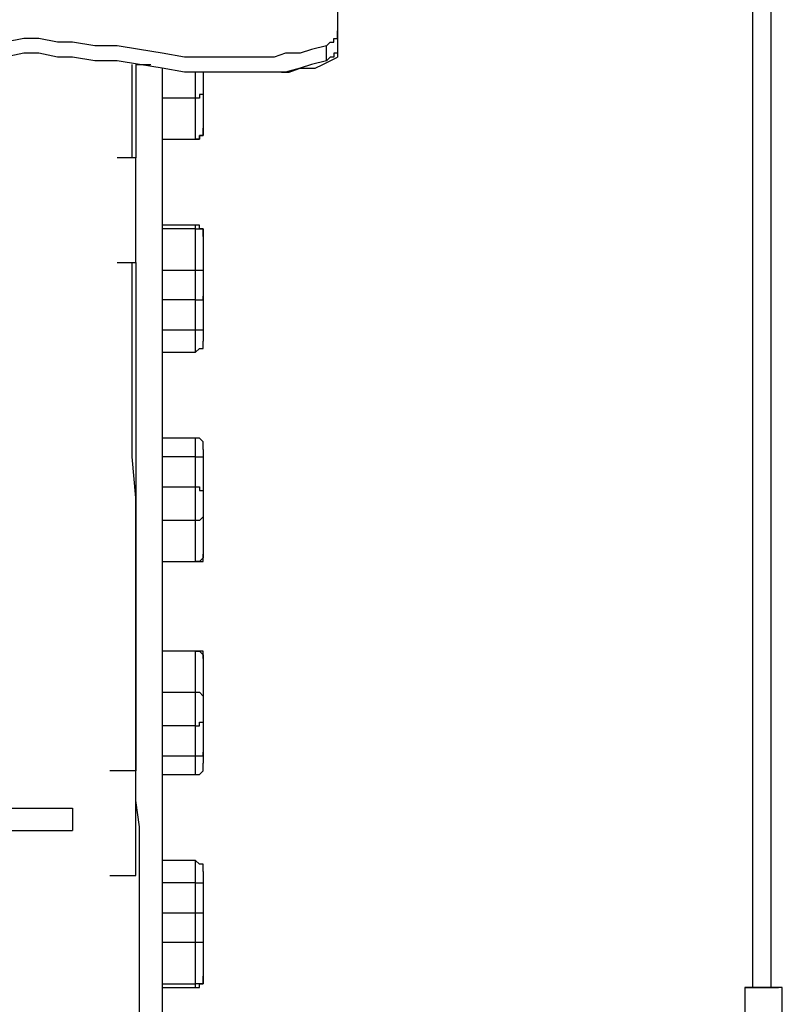
# Model space of a CAD drawing. Units: millimetres. Extents: x 114 to 188, y 86 to 205.
# Drawn here: x 146 to 153, y 179 to 189 of the extents above; entities that cross this region are included whole.
import ezdxf

# ---------------------------------------------------------------- set-up
doc = ezdxf.new("R2010")
doc.units = ezdxf.units.MM
doc.header["$MEASUREMENT"] = 0
doc.layers.add('Ebene 1', color=7, linetype='Continuous')

msp = doc.modelspace()

# ---------------------------------------------------------------- linework, layer by layer
at = {"layer": 'Ebene 1', "color": 7, "lineweight": 25, "true_color": 0xffffff}
for points in [[(152.6822, 202.3533), (152.6822, 179.6344)], [(152.8586, 179.6344), (152.8586, 202.3533)], [(148.7664, 189.4769), (148.7664, 188.6656)], [(148.6606, 188.5244), (148.6606, 188.5244), (148.6958, 188.5597), (148.7311, 188.5597), (148.7311, 188.595), (148.7664, 188.595), (148.7664, 188.6303), (148.7664, 188.6656)], [(148.7664, 188.6656), (148.7664, 188.5244)], [(148.6606, 188.5244), (148.5194, 188.4892), (148.4136, 188.4539), (148.2725, 188.4539), (148.1667, 188.4186), (148.0256, 188.4186), (147.9197, 188.4186), (147.7786, 188.4186), (147.6022, 188.4186), (147.4611, 188.4186), (147.32, 188.4186), (147.1083, 188.4539), (146.8967, 188.4892), (146.685, 188.5244), (146.4733, 188.5244), (146.2617, 188.5597), (146.1206, 188.5597), (145.9442, 188.595), (145.8031, 188.595), (145.6267, 188.5597)], [(148.7664, 188.5244), (148.7664, 188.4892), (148.7664, 188.4539), (148.7311, 188.4539), (148.7311, 188.4186), (148.6958, 188.4186), (148.6606, 188.3833)], [(148.6606, 188.3833), (148.6606, 188.5244)], [(148.7664, 188.5244), (148.7664, 188.4186)], [(148.6606, 188.3833), (148.5194, 188.3481), (148.4136, 188.3128), (148.2725, 188.2775), (148.1667, 188.2775), (148.0256, 188.2775), (147.9197, 188.2775), (147.7786, 188.2775), (147.6022, 188.2775), (147.4611, 188.2775), (147.32, 188.2775), (147.1083, 188.3128), (146.8967, 188.3481), (146.685, 188.3833), (146.4733, 188.3833), (146.2617, 188.4186), (146.1206, 188.4186), (145.9442, 188.4539), (145.8031, 188.4539), (145.6267, 188.4186)], [(146.8261, 187.4661), (146.8261, 187.6425), (146.8261, 188.1011), (146.8261, 188.3481)], [(146.8614, 188.3481), (146.8614, 188.3481)], [(146.8614, 188.3481), (147.0025, 188.3481)], [(146.8614, 188.3481), (146.8614, 187.4661)], [(148.2372, 188.2775), (148.2372, 188.2775), (148.3078, 188.2775), (148.4136, 188.3128), (148.4842, 188.3128), (148.5547, 188.3128), (148.6253, 188.3481), (148.6958, 188.3833), (148.7664, 188.4186)], [(147.1083, 188.3128), (147.1083, 178.8231)], [(147.4258, 188.0306), (147.4258, 188.0658), (147.4258, 188.1011), (147.4258, 188.1364), (147.4258, 188.1717), (147.4258, 188.2069), (147.4258, 188.2422), (147.4258, 188.2775)], [(147.4964, 188.2775), (147.4964, 188.2775), (147.4964, 188.2422), (147.4964, 188.2069), (147.4964, 188.1717), (147.4964, 188.1364)], [(147.4964, 188.1364), (147.4964, 188.1011), (147.4964, 188.0658), (147.4611, 188.0658), (147.4611, 188.0306), (147.4258, 188.0306)], [(147.4964, 188.1364), (147.4964, 187.7483)], [(147.4258, 188.0306), (147.1083, 188.0306)], [(147.4258, 187.6425), (147.4258, 188.0306)], [(147.4964, 187.7483), (147.4964, 187.7131), (147.4964, 187.6778), (147.4611, 187.6778), (147.4611, 187.6425), (147.4258, 187.6425)], [(147.4258, 187.6425), (147.4258, 187.6425), (147.4611, 187.6425), (147.4611, 187.6778), (147.4964, 187.6778), (147.4964, 187.7131), (147.4964, 187.7483)], [(147.4964, 187.7483), (147.4964, 187.7483)], [(147.1083, 187.6425), (147.4258, 187.6425)], [(147.1083, 187.6425), (147.4258, 187.6425)], [(147.4258, 187.6425), (147.4258, 187.6425)], [(146.8614, 187.4661), (146.685, 187.4661)], [(146.8614, 186.4783), (146.8614, 187.4661)], [(147.4258, 186.8311), (147.1083, 186.8311)], [(147.4258, 186.7958), (147.1083, 186.7958)], [(147.4258, 186.7958), (147.4258, 186.8311)], [(147.4964, 186.7253), (147.4964, 186.7253), (147.4964, 186.7606), (147.4964, 186.7958), (147.4611, 186.7958), (147.4611, 186.8311), (147.4258, 186.8311)], [(147.4258, 186.7958), (147.4258, 186.7958), (147.4611, 186.7958), (147.4964, 186.7958), (147.4964, 186.7606), (147.4964, 186.7253)], [(147.4258, 186.4078), (147.4258, 186.7958)], [(147.4964, 186.7253), (147.4964, 186.7253)], [(147.4964, 186.7253), (147.4964, 186.3372)], [(146.685, 186.4783), (146.8614, 186.4783)], [(146.8614, 181.6806), (146.8614, 181.9275), (146.8614, 182.245), (146.8614, 182.5272), (146.8614, 182.8447), (146.8614, 183.1975), (146.8614, 183.515), (146.8614, 183.9031), (146.8614, 184.2558), (146.8261, 184.6439), (146.8261, 185.0319), (146.8261, 185.42), (146.8261, 185.8433), (146.8261, 186.2667), (146.8261, 186.4783)], [(146.8614, 186.4783), (146.8614, 181.6806)], [(147.1083, 186.4078), (147.4258, 186.4078)], [(147.4258, 186.4078), (147.4258, 186.4078), (147.4611, 186.4078), (147.4964, 186.4078), (147.4964, 186.3725), (147.4964, 186.3372)], [(147.4258, 186.1256), (147.4258, 186.1608), (147.4258, 186.1961), (147.4258, 186.2314), (147.4258, 186.2667), (147.4258, 186.3019), (147.4258, 186.3372), (147.4258, 186.3725), (147.4258, 186.4078)], [(147.4964, 186.3372), (147.4964, 186.3372), (147.4964, 186.3019), (147.4964, 186.2667), (147.4964, 186.2314), (147.4964, 186.1961), (147.4964, 186.1608)], [(147.4258, 186.1256), (147.1083, 186.1256)], [(147.4258, 186.1256), (147.4258, 186.1256), (147.4611, 186.1256), (147.4964, 186.1256), (147.4964, 186.1608)], [(147.4258, 185.8433), (147.4258, 186.1256)], [(147.4964, 186.1608), (147.4964, 185.8433)], [(147.1083, 185.8433), (147.4258, 185.8433)], [(147.4258, 185.6317), (147.4258, 185.6317), (147.4258, 185.6669), (147.4258, 185.7022), (147.4258, 185.7375), (147.4258, 185.7728), (147.4258, 185.8081), (147.4258, 185.8433)], [(147.4258, 185.8433), (147.4258, 185.8433), (147.4611, 185.8433), (147.4964, 185.8433)], [(147.4964, 185.8433), (147.4964, 185.8433), (147.4964, 185.8081), (147.4964, 185.7728), (147.4964, 185.7375)], [(147.4258, 185.6317), (147.4258, 185.6317), (147.4611, 185.6669), (147.4964, 185.6669), (147.4964, 185.7022), (147.4964, 185.7375)], [(147.1083, 185.6317), (147.4258, 185.6317)], [(147.4258, 184.8203), (147.1083, 184.8203)], [(147.4258, 184.6439), (147.4258, 184.6792), (147.4258, 184.7144), (147.4258, 184.7497), (147.4258, 184.785), (147.4258, 184.8203)], [(147.4964, 184.7144), (147.4964, 184.7497), (147.4964, 184.785), (147.4611, 184.8203), (147.4258, 184.8203)], [(147.4964, 184.7144), (147.4964, 184.7144), (147.4964, 184.6792), (147.4964, 184.6439), (147.4964, 184.6086)], [(147.4258, 184.6439), (147.1083, 184.6439)], [(147.4258, 184.6439), (147.4258, 184.6439), (147.4611, 184.6439), (147.4964, 184.6439), (147.4964, 184.6086)], [(147.4258, 184.3617), (147.4258, 184.6439)], [(147.4964, 184.6086), (147.4964, 184.3264)], [(147.1083, 184.3617), (147.4258, 184.3617)], [(147.4258, 184.3617), (147.4258, 184.3617), (147.4611, 184.3617), (147.4611, 184.3264), (147.4964, 184.3264)], [(147.4258, 184.0442), (147.4258, 184.0442), (147.4258, 184.0794), (147.4258, 184.1147), (147.4258, 184.15), (147.4258, 184.1853), (147.4258, 184.2206), (147.4258, 184.2558), (147.4258, 184.2911), (147.4258, 184.3264), (147.4258, 184.3617)], [(147.4964, 184.3264), (147.4964, 184.2911), (147.4964, 184.2558), (147.4964, 184.2206), (147.4964, 184.1853), (147.4964, 184.15)], [(147.4964, 184.15), (147.4964, 184.1147), (147.4964, 184.0794), (147.4611, 184.0442), (147.4258, 184.0442)], [(147.4964, 184.15), (147.4964, 183.7619)], [(147.4258, 184.0442), (147.1083, 184.0442)], [(147.4258, 183.6561), (147.4258, 184.0442)], [(147.4964, 183.7619), (147.4964, 183.7267), (147.4964, 183.6914), (147.4611, 183.6561), (147.4258, 183.6561)], [(147.4258, 183.6561), (147.4258, 183.6561), (147.4611, 183.6561), (147.4964, 183.6561), (147.4964, 183.6914), (147.4964, 183.7267)], [(147.4964, 183.7619), (147.4964, 183.7619), (147.4964, 183.7267)], [(147.1083, 183.6561), (147.4258, 183.6561)], [(147.1083, 183.6561), (147.4258, 183.6561)], [(147.4258, 183.6561), (147.4258, 183.6561)], [(147.4258, 182.8094), (147.1083, 182.8094)], [(147.4258, 182.8094), (147.1083, 182.8094)], [(147.4258, 182.8094), (147.4258, 182.8094)], [(147.4258, 182.8094), (147.4258, 182.8094), (147.4611, 182.8094), (147.4964, 182.7742), (147.4964, 182.7389), (147.4964, 182.7036)], [(147.4258, 182.4214), (147.4258, 182.8094)], [(147.4964, 182.7389), (147.4964, 182.7389), (147.4964, 182.7742), (147.4964, 182.8094), (147.4611, 182.8094), (147.4258, 182.8094)], [(147.4964, 182.7389), (147.4964, 182.7036)], [(147.4964, 182.7036), (147.4964, 182.3156)], [(147.1083, 182.4214), (147.4258, 182.4214)], [(147.4258, 182.4214), (147.4258, 182.4214), (147.4611, 182.4214), (147.4964, 182.3861), (147.4964, 182.3508), (147.4964, 182.3156)], [(147.4258, 182.1039), (147.4258, 182.1392), (147.4258, 182.1744), (147.4258, 182.2097), (147.4258, 182.245), (147.4258, 182.2803), (147.4258, 182.3156), (147.4258, 182.3508), (147.4258, 182.3861), (147.4258, 182.4214)], [(147.4964, 182.3156), (147.4964, 182.3156), (147.4964, 182.2803), (147.4964, 182.245), (147.4964, 182.2097), (147.4964, 182.1744), (147.4964, 182.1392)], [(147.4258, 182.1039), (147.1083, 182.1039)], [(147.4258, 182.1039), (147.4258, 182.1039), (147.4611, 182.1039), (147.4611, 182.1392), (147.4964, 182.1392)], [(147.4258, 181.8217), (147.4258, 182.1039)], [(147.4964, 182.1392), (147.4964, 181.8569)], [(147.4258, 181.8217), (147.4258, 181.8217), (147.4611, 181.8217), (147.4964, 181.8217), (147.4964, 181.8569)], [(147.4964, 181.8569), (147.4964, 181.8217), (147.4964, 181.7864), (147.4964, 181.7511)], [(147.1083, 181.8217), (147.4258, 181.8217)], [(147.4258, 181.6453), (147.4258, 181.6453), (147.4258, 181.6806), (147.4258, 181.7158), (147.4258, 181.7511), (147.4258, 181.7864), (147.4258, 181.8217)], [(147.4258, 181.6453), (147.4258, 181.6453), (147.4611, 181.6453), (147.4964, 181.6806), (147.4964, 181.7158), (147.4964, 181.7511)], [(146.8614, 181.6806), (146.6144, 181.6806)], [(146.8614, 180.6928), (146.8614, 181.6806)], [(146.8967, 178.3292), (146.8967, 178.5056), (146.8967, 178.7525), (146.8967, 178.9642), (146.8967, 179.1758), (146.8967, 179.3169), (146.8967, 179.4933), (146.8967, 179.6344), (146.8967, 179.7756), (146.8967, 179.9167), (146.8967, 180.0578), (146.8967, 180.1989), (146.8967, 180.4106), (146.8967, 180.6575), (146.8967, 180.9044), (146.8967, 181.1514), (146.8614, 181.3983), (146.8614, 181.6453)], [(147.1083, 181.6453), (147.4258, 181.6453)], [(131.2686, 181.3278), (146.2617, 181.3278)], [(146.2617, 181.3278), (146.2617, 181.1161)], [(131.2686, 181.1161), (146.2617, 181.1161)], [(147.4258, 180.8339), (147.1083, 180.8339)], [(147.4258, 180.6222), (147.4258, 180.6575), (147.4258, 180.6928), (147.4258, 180.7281), (147.4258, 180.7633), (147.4258, 180.7986), (147.4258, 180.8339)], [(147.4964, 180.7281), (147.4964, 180.7281), (147.4964, 180.7633), (147.4964, 180.7986), (147.4611, 180.7986), (147.4258, 180.8339)], [(147.4964, 180.7281), (147.4964, 180.7281), (147.4964, 180.6928), (147.4964, 180.6575), (147.4964, 180.6222)], [(146.6144, 180.6928), (146.8614, 180.6928)], [(147.4258, 180.6222), (147.1083, 180.6222)], [(147.4258, 180.6222), (147.4258, 180.6222), (147.4611, 180.6222), (147.4964, 180.6222)], [(147.4258, 180.34), (147.4258, 180.6222)], [(147.4964, 180.6222), (147.4964, 180.3047)], [(147.1083, 180.34), (147.4258, 180.34)], [(147.4258, 180.34), (147.4258, 180.34), (147.4611, 180.34), (147.4964, 180.34), (147.4964, 180.3047)], [(147.4258, 180.0578), (147.4258, 180.0578), (147.4258, 180.0931), (147.4258, 180.1283), (147.4258, 180.1636), (147.4258, 180.1989), (147.4258, 180.2342), (147.4258, 180.2694), (147.4258, 180.3047), (147.4258, 180.34)], [(147.4964, 180.3047), (147.4964, 180.3047), (147.4964, 180.2694), (147.4964, 180.2342), (147.4964, 180.1989), (147.4964, 180.1636), (147.4964, 180.1283)], [(147.4258, 180.0578), (147.1083, 180.0578)], [(147.4964, 180.1283), (147.4964, 180.1283), (147.4964, 180.0931), (147.4964, 180.0578), (147.4611, 180.0578), (147.4258, 180.0578)], [(147.4258, 179.6697), (147.4258, 180.0578)], [(147.4964, 180.1283), (147.4964, 179.7403)], [(147.4964, 179.7403), (147.4964, 179.7403), (147.4964, 179.705), (147.4964, 179.6697), (147.4611, 179.6697), (147.4258, 179.6697)], [(147.4258, 179.6344), (147.4258, 179.6344), (147.4611, 179.6344), (147.4611, 179.6697), (147.4964, 179.6697), (147.4964, 179.705), (147.4964, 179.7403)], [(147.4964, 179.7403), (147.4964, 179.7403)], [(147.1083, 179.6697), (147.4258, 179.6697)], [(147.1083, 179.6344), (147.4258, 179.6344)], [(147.4258, 179.6344), (147.4258, 179.6344), (147.4258, 179.6697)], [(152.8233, 179.6344), (152.7881, 179.6344), (152.7528, 179.6344), (152.7175, 179.6344), (152.6822, 179.6344), (152.6469, 179.6344), (152.6117, 179.6344)], [(152.6117, 179.6344), (152.6117, 179.6344), (152.6469, 179.6344), (152.6822, 179.6344), (152.7175, 179.6344), (152.7528, 179.6344), (152.7881, 179.6344)], [(152.6117, 179.6344), (152.6117, 179.6344)], [(152.6117, 179.6344), (152.6117, 179.3169)], [(152.7881, 179.6344), (152.8233, 179.6344), (152.8586, 179.6344), (152.8939, 179.6344), (152.9292, 179.6344)], [(152.9644, 179.6344), (152.9644, 179.6344), (152.9292, 179.6344), (152.8939, 179.6344), (152.8586, 179.6344), (152.8233, 179.6344)], [(152.9644, 179.6344), (152.9644, 179.6344), (152.9292, 179.6344)], [(152.9644, 179.3169), (152.9644, 179.6344)]]:
    msp.add_lwpolyline(points, dxfattribs=at)

doc.saveas('drawing.dxf')
